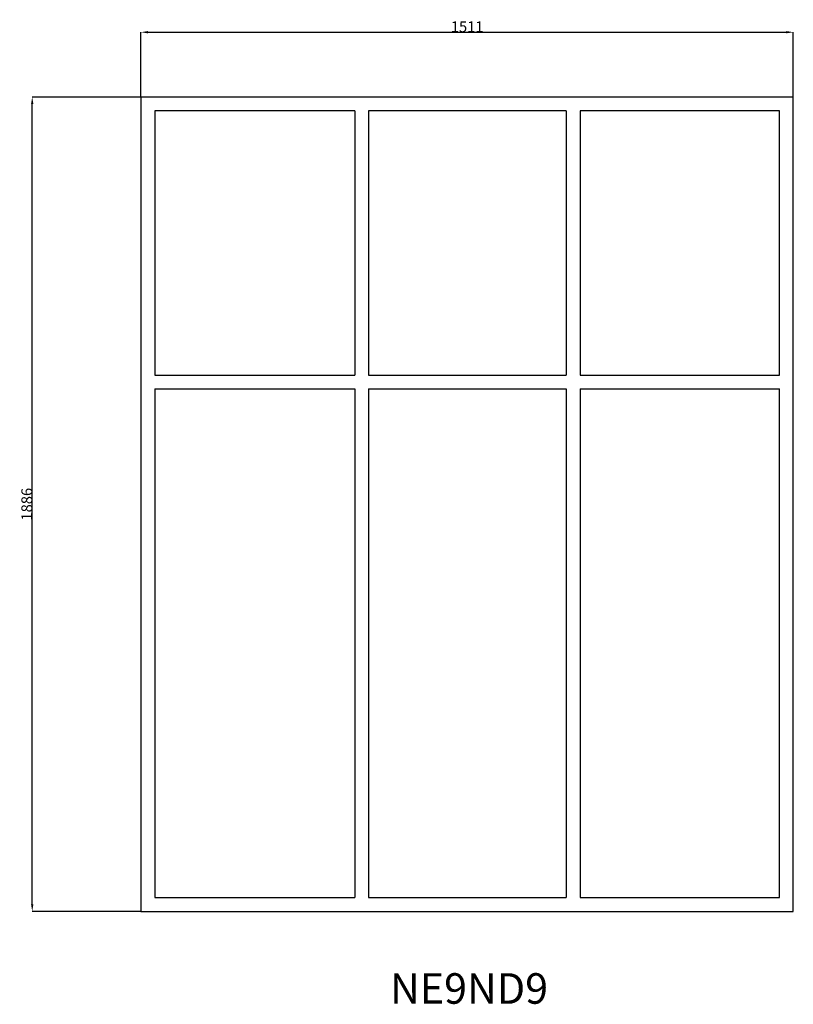
# Model space of a CAD drawing. Extents: x 146032 to 147824, y 17977 to 20257.
import ezdxf

# ---------------------------------------------------------------- set-up
doc = ezdxf.new("R2010")
doc.units = 0
doc.header["$MEASUREMENT"] = 0
doc.linetypes.add('CENTER', pattern=[2, 1.25, -0.25, 0.25, -0.25])
doc.layers.get('DEFPOINTS').update_dxf_attribs({"linetype": 'CONTINUOUS'})
for name, color, linetype in [('GENERAL_WORKING_AND_SCRAT1', 1, 'CENTER'), ('OPEN__SUMPS', 1, 'CENTER'), ('OPEN__TUNNELS', 1, 'CENTER')]:
    doc.layers.add(name, color=color, linetype=linetype)
doc.dimstyles.get("Standard").update_dxf_attribs({"dimtxt": 0.18, "dimasz": 0.18, "dimexe": 0.18, "dimexo": 0.0625, "dimgap": 0.09, "dimtad": 0, "dimtih": 1, "dimtoh": 1, "dimdec": 4, "dimzin": 0, "dimtxsty": 'STANDARD', "dimcen": 0.09, "dimazin": 3, "dimtfac": 1, "dimtdec": 4, "dimtofl": 0, "dimtmove": 0, "dimatfit": 3, "dimtolj": 1, "dimtzin": 0})

# ---------------------------------------------------------------- blocks, each defined once
blk = doc.blocks.new('*D0')
at = {"layer": 'DEFPOINTS', "color": 0, "linetype": 'CONTINUOUS'}
for p in [(147824.1, 20228.5), (146313.1, 20078.3), (147824.1, 20078.3)]:
    blk.add_point(p, dxfattribs=at)
at = {"layer": 'GENERAL_WORKING_AND_SCRAT1', "color": 1, "linetype": 'CONTINUOUS'}
for p, q in [((146313.1, 20078.4), (146313.1, 20228.7)), ((146329.3, 20228.5), (147807.8, 20228.5)), ((147824.1, 20078.4), (147824.1, 20228.7))]:
    blk.add_line(p, q, dxfattribs=at)
for points in [[(146329.3, 20231.2), (146329.3, 20225.8), (146313.1, 20228.5)], [(147807.8, 20231.2), (147807.8, 20225.8), (147824.1, 20228.5)]]:
    blk.add_solid(points, dxfattribs=at)
at = {"layer": 'GENERAL_WORKING_AND_SCRAT1', "color": 2, "linetype": 'CONTINUOUS', "insert": (147068.6, 20241.1), "char_height": 25, "attachment_point": 5}
blk.add_mtext('\\A1;1511', dxfattribs=at)
blk = doc.blocks.new('*D1')
at = {"layer": 'DEFPOINTS', "color": 0, "linetype": 'CONTINUOUS'}
for p in [(146061.2, 20078.3), (146313.1, 20078.3), (146313.1, 18192.3)]:
    blk.add_point(p, dxfattribs=at)
at = {"layer": 'GENERAL_WORKING_AND_SCRAT1', "color": 1, "linetype": 'CONTINUOUS'}
for p, q in [((146313, 20078.3), (146061, 20078.3)), ((146061.2, 18208.6), (146061.2, 20062.1)), ((146313, 18192.3), (146061, 18192.3))]:
    blk.add_line(p, q, dxfattribs=at)
for points in [[(146058.5, 20062.1), (146063.9, 20062.1), (146061.2, 20078.3)], [(146058.5, 18208.6), (146063.9, 18208.6), (146061.2, 18192.3)]]:
    blk.add_solid(points, dxfattribs=at)
at = {"layer": 'GENERAL_WORKING_AND_SCRAT1', "color": 2, "linetype": 'CONTINUOUS', "insert": (146048.6, 19135.3), "char_height": 25, "attachment_point": 5, "rotation": 90}
blk.add_mtext('\\A1;1886', dxfattribs=at)

msp = doc.modelspace()

# ---------------------------------------------------------------- linework, layer by layer
at = {"layer": 'OPEN__TUNNELS', "color": 7, "linetype": 'CONTINUOUS'}
for p, q in [((147824.1, 20078.3), (146313.1, 20078.3)), ((146313.1, 20078.3), (146313.1, 18192.3)), ((147824.1, 18192.3), (147824.1, 20078.3)), ((146808.1, 20046.3), (146345.1, 20046.3)), ((146345.1, 20046.3), (146345.1, 19434.3)), ((146808.1, 20046.3), (146808.1, 19434.3)), ((146840.1, 20046.3), (146840.1, 19434.3)), ((147298.1, 20046.3), (146840.1, 20046.3)), ((147298.1, 20046.3), (147298.1, 19434.3)), ((147330.1, 20046.3), (147330.1, 19434.3)), ((147792.1, 20046.3), (147330.1, 20046.3)), ((147792.1, 19434.3), (147792.1, 20046.3)), ((146345.1, 19402.3), (146345.1, 18224.3)), ((146808.1, 19402.3), (146808.1, 18224.3)), ((146840.1, 19402.3), (146840.1, 18224.3)), ((147298.1, 19402.3), (147298.1, 18224.3)), ((147330.1, 19402.3), (147330.1, 18224.3)), ((147792.1, 18224.3), (147792.1, 19402.3)), ((146345.1, 18224.3), (146808.1, 18224.3)), ((146840.1, 18224.3), (147298.1, 18224.3)), ((147330.1, 18224.3), (147792.1, 18224.3)), ((146313.1, 18192.3), (147824.1, 18192.3))]:
    msp.add_line(p, q, dxfattribs=at)
at = {"layer": 'OPEN__TUNNELS', "color": 1, "linetype": 'CONTINUOUS'}
for p, q in [((146345.1, 19434.3), (146808.1, 19434.3)), ((146840.1, 19434.3), (147298.1, 19434.3)), ((147330.1, 19434.3), (147792.1, 19434.3)), ((146345.1, 19402.3), (146808.1, 19402.3)), ((146840.1, 19402.3), (147298.1, 19402.3)), ((147330.1, 19402.3), (147792.1, 19402.3))]:
    msp.add_line(p, q, dxfattribs=at)

# ---------------------------------------------------------------- texts
at = {"layer": 'OPEN__SUMPS', "color": 1, "linetype": 'CONTINUOUS', "width": 0.989844}
msp.add_text('NE9ND9', height=70.72, dxfattribs=at).set_placement((146890, 17978.3))

# ---------------------------------------------------------------- dimensions: what is measured, and where the dimension line sits
at = {"layer": 'GENERAL_WORKING_AND_SCRAT1', "color": 1, "linetype": 'CONTINUOUS'}
dim = msp.add_linear_dim(base=(147824.1, 20228.5), p1=(146313.1, 20078.3), p2=(147824.1, 20078.3), text='1511', dimstyle='STANDARD', override={"dimtxt": 25, "dimasz": 16.25, "dimtad": 1, "dimtih": 0, "dimtoh": 0, "dimdec": 0, "dimsah": 1, "dimclrd": 1, "dimclre": 1, "dimclrt": 2, "dimatfit": 3}, dxfattribs=at)
dim.commit()
dim.dimension.update_dxf_attribs({"geometry": '*D0', "text_midpoint": (147068.6, 20241.1)})
dim = msp.add_linear_dim(base=(146061.2, 20078.3), p1=(146313.1, 18192.3), p2=(146313.1, 20078.3), angle=90, text='1886', dimstyle='STANDARD', override={"dimtxt": 25, "dimasz": 16.25, "dimtad": 1, "dimtih": 0, "dimtoh": 0, "dimdec": 0, "dimsah": 1, "dimclrd": 1, "dimclre": 1, "dimclrt": 2, "dimatfit": 3}, dxfattribs=at)
dim.commit()
dim.dimension.update_dxf_attribs({"geometry": '*D1', "text_midpoint": (146048.6, 19135.3)})

doc.saveas('drawing.dxf')
